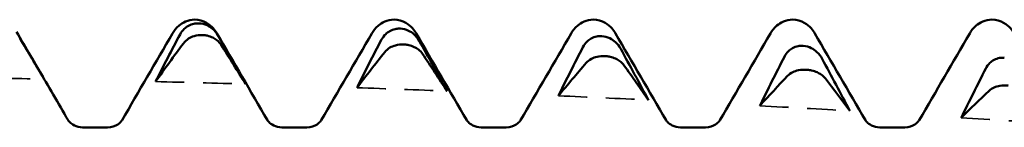
# Model space of a CAD drawing. Units: millimetres. Extents: x 0 to 420, y 0 to 297.
# Drawn here: x 83 to 88, y 174 to 175 of the extents above; entities that cross this region are included whole.
import ezdxf

# ---------------------------------------------------------------- set-up
doc = ezdxf.new("R2010")
doc.units = ezdxf.units.MM
doc.linetypes.add('DASHED', pattern=[0.2067, 0.1654, -0.0413])
doc.layers.add('Hidden (ANSI)', color=7, linetype='DASHED', lineweight=35)
doc.layers.add('Visible (ANSI)', color=7, linetype='Continuous', lineweight=50)

# ---------------------------------------------------------------- blocks, each defined once
blk = doc.blocks.new('DF12-SSA4-P-HT-S19-5.5 x 165')
at = {"layer": 'Hidden (ANSI)', "ltscale": 0.920529}
for points in [[(-97.3773, 2.3875), (-97.218, 2.3851), (-97.0586, 2.3823), (-96.8993, 2.3791)], [(-96.308, 2.3657), (-96.1486, 2.3617), (-95.9893, 2.3573), (-95.83, 2.3526)], [(-95.2386, 2.3333), (-95.0793, 2.3277), (-94.92, 2.3217), (-94.7607, 2.3154)], [(-94.1693, 2.2903), (-94.01, 2.2831), (-93.8507, 2.2756), (-93.6914, 2.2677)], [(-93.1, 2.237), (-92.9407, 2.2283), (-92.7814, 2.2192), (-92.6221, 2.2099)], [(-92.0307, 2.1736), (-91.8714, 2.1634), (-91.7121, 2.1529), (-91.5528, 2.142)]]:
    blk.add_open_spline(points, degree=3, dxfattribs=at)
at = {"layer": 'Visible (ANSI)'}
for p, q in [((-96.1, 2.695), (-96.1, 2.695)), ((-96.0796, 2.6752), (-96.0795, 2.6752)), ((-95.042, 2.695), (-95.042, 2.695)), ((-93.984, 2.695), (-93.984, 2.695)), ((-92.926, 2.695), (-92.926, 2.695)), ((-91.868, 2.695), (-91.868, 2.695)), ((-95.0103, 2.6472), (-95.0102, 2.6472)), ((-96.0584, 2.6132), (-96.0584, 2.6132)), ((-94.9891, 2.5631), (-94.9891, 2.5631)), ((-93.941, 2.6073), (-93.9409, 2.6073)), ((-92.8716, 2.5557), (-92.8716, 2.5557)), ((-93.9198, 2.5014), (-93.9198, 2.5014)), ((-91.8023, 2.4925), (-91.8023, 2.4925)), ((-92.8505, 2.4284), (-92.8505, 2.4285)), ((-96.6951, 2.1223), (-96.5629, 2.1223)), ((-95.6371, 2.1223), (-95.5049, 2.1223)), ((-94.5791, 2.1223), (-94.4469, 2.1223)), ((-93.5211, 2.1223), (-93.3889, 2.1223)), ((-92.4631, 2.1223), (-92.3309, 2.1223))]:
    blk.add_line(p, q, dxfattribs=at)
for points, knots in [([(-96.2177, 2.6218), (-96.2101, 2.6349), (-96.2004, 2.6493), (-96.174, 2.6717), (-96.1625, 2.6794), (-96.1343, 2.6912), (-96.1172, 2.695), (-96.1, 2.695)], [0, 0, 0, 0, 0.01569574, 0.01569574, 0.02397136, 0.02397136, 0.03259579, 0.03259579, 0.03259579, 0.03259579]), ([(-96.178, 2.6168), (-96.1723, 2.6277), (-96.1648, 2.6376), (-96.1491, 2.6523), (-96.1417, 2.6576), (-96.1246, 2.667), (-96.1148, 2.6706), (-96.0976, 2.6743), (-96.0904, 2.6751), (-96.0825, 2.6752), (-96.0817, 2.6752), (-96.0806, 2.6752), (-96.0804, 2.6752), (-96.0801, 2.6752), (-96.08, 2.6752), (-96.0798, 2.6752), (-96.0797, 2.6752), (-96.0796, 2.6752)], [0, 0, 0, 0, 0.00378196, 0.00378196, 0.00651399, 0.00651399, 0.00964801, 0.00964801, 0.01182265, 0.01182265, 0.01207033, 0.01207033, 0.0121402, 0.0121402, 0.01217144, 0.01217144, 0.0121985, 0.0121985, 0.0121985, 0.0121985]), ([(-96.1, 2.695), (-96.0773, 2.695), (-96.0549, 2.6882), (-96.0223, 2.6699), (-96.0107, 2.6592), (-95.9935, 2.6397), (-95.9874, 2.6305), (-95.9823, 2.6218)], [0, 0, 0, 0, 0.01139768, 0.01139768, 0.0220789, 0.0220789, 0.03258383, 0.03258383, 0.03258383, 0.03258383]), ([(-96.0795, 2.6752), (-96.0794, 2.6752), (-96.0793, 2.6752), (-96.079, 2.6752), (-96.0788, 2.6752), (-96.0782, 2.6751), (-96.0777, 2.6751), (-96.0624, 2.6745), (-96.0481, 2.6709), (-96.024, 2.6601), (-96.014, 2.6537), (-95.994, 2.6365), (-95.9847, 2.6251), (-95.9775, 2.6125)], [0, 0, 0, 0, 0.00003856, 0.00003856, 0.00009395, 0.00009395, 0.00023492, 0.00023492, 0.00474662, 0.00474662, 0.0084616, 0.0084616, 0.01310557, 0.01310557, 0.01310557, 0.01310557]), ([(-95.1597, 2.6218), (-95.1521, 2.6349), (-95.1424, 2.6493), (-95.116, 2.6717), (-95.1045, 2.6794), (-95.0763, 2.6912), (-95.0592, 2.695), (-95.042, 2.695)], [0, 0, 0, 0, 0.01569574, 0.01569574, 0.02397136, 0.02397136, 0.03259579, 0.03259579, 0.03259579, 0.03259579]), ([(-95.042, 2.695), (-95.0193, 2.695), (-94.9969, 2.6882), (-94.9643, 2.6699), (-94.9527, 2.6592), (-94.9355, 2.6397), (-94.9294, 2.6305), (-94.9243, 2.6218)], [0, 0, 0, 0, 0.01139768, 0.01139768, 0.0220789, 0.0220789, 0.03258383, 0.03258383, 0.03258383, 0.03258383]), ([(-94.1017, 2.6218), (-94.0941, 2.6349), (-94.0844, 2.6493), (-94.058, 2.6717), (-94.0465, 2.6794), (-94.0183, 2.6912), (-94.0012, 2.695), (-93.984, 2.695)], [0, 0, 0, 0, 0.01569574, 0.01569574, 0.02397136, 0.02397136, 0.03259579, 0.03259579, 0.03259579, 0.03259579]), ([(-93.984, 2.695), (-93.9613, 2.695), (-93.9389, 2.6882), (-93.9063, 2.6699), (-93.8947, 2.6592), (-93.8775, 2.6397), (-93.8714, 2.6305), (-93.8663, 2.6218)], [0, 0, 0, 0, 0.01139768, 0.01139768, 0.0220789, 0.0220789, 0.03258383, 0.03258383, 0.03258383, 0.03258383]), ([(-93.0437, 2.6218), (-93.0361, 2.6349), (-93.0264, 2.6493), (-93, 2.6717), (-92.9885, 2.6794), (-92.9603, 2.6912), (-92.9432, 2.695), (-92.926, 2.695)], [0, 0, 0, 0, 0.01569574, 0.01569574, 0.02397136, 0.02397136, 0.03259579, 0.03259579, 0.03259579, 0.03259579]), ([(-92.926, 2.695), (-92.9033, 2.695), (-92.8809, 2.6882), (-92.8483, 2.6699), (-92.8367, 2.6592), (-92.8195, 2.6397), (-92.8134, 2.6305), (-92.8083, 2.6218)], [0, 0, 0, 0, 0.01139768, 0.01139768, 0.0220789, 0.0220789, 0.03258383, 0.03258383, 0.03258383, 0.03258383]), ([(-91.9857, 2.6218), (-91.9781, 2.6349), (-91.9684, 2.6493), (-91.942, 2.6717), (-91.9305, 2.6794), (-91.9023, 2.6912), (-91.8852, 2.695), (-91.868, 2.695)], [0, 0, 0, 0, 0.01569574, 0.01569574, 0.02397136, 0.02397136, 0.03259579, 0.03259579, 0.03259579, 0.03259579]), ([(-91.868, 2.695), (-91.8453, 2.695), (-91.8229, 2.6882), (-91.7903, 2.6699), (-91.7787, 2.6592), (-91.7615, 2.6397), (-91.7554, 2.6305), (-91.7503, 2.6218)], [0, 0, 0, 0, 0.01139768, 0.01139768, 0.0220789, 0.0220789, 0.03258383, 0.03258383, 0.03258383, 0.03258383]), ([(-96.0584, 2.6132), (-96.0586, 2.6132), (-96.0587, 2.6133), (-96.059, 2.6133), (-96.0592, 2.6133), (-96.0598, 2.6133), (-96.0603, 2.6133), (-96.0756, 2.6137), (-96.0899, 2.6117), (-96.114, 2.6043), (-96.124, 2.5997), (-96.144, 2.5869), (-96.1533, 2.5782), (-96.1605, 2.5685)], [0, 0, 0, 0, 0.00003856, 0.00003856, 0.00009395, 0.00009395, 0.00023492, 0.00023492, 0.00474662, 0.00474662, 0.0084616, 0.0084616, 0.01310556, 0.01310556, 0.01310556, 0.01310556]), ([(-95.1086, 2.5887), (-95.1029, 2.5997), (-95.0955, 2.6098), (-95.0798, 2.6246), (-95.0724, 2.63), (-95.0553, 2.6394), (-95.0455, 2.643), (-95.0283, 2.6465), (-95.0211, 2.6473), (-95.0132, 2.6473), (-95.0123, 2.6473), (-95.0113, 2.6473), (-95.0111, 2.6473), (-95.0107, 2.6472), (-95.0106, 2.6472), (-95.0104, 2.6472), (-95.0104, 2.6472), (-95.0103, 2.6472)], [0, 0, 0, 0, 0.00378196, 0.00378196, 0.00651399, 0.00651399, 0.00964801, 0.00964801, 0.01182265, 0.01182265, 0.01207033, 0.01207033, 0.0121402, 0.0121402, 0.01217144, 0.01217144, 0.0121985, 0.0121985, 0.0121985, 0.0121985]), ([(-95.0102, 2.6472), (-95.0101, 2.6472), (-95.01, 2.6472), (-95.0097, 2.6472), (-95.0095, 2.6472), (-95.0088, 2.6472), (-95.0084, 2.6472), (-94.9931, 2.6463), (-94.9788, 2.6426), (-94.9547, 2.6313), (-94.9447, 2.6246), (-94.9247, 2.6068), (-94.9154, 2.595), (-94.9082, 2.5821)], [0, 0, 0, 0, 0.00003856, 0.00003856, 0.00009395, 0.00009395, 0.00023492, 0.00023492, 0.00474662, 0.00474662, 0.0084616, 0.0084616, 0.01310557, 0.01310557, 0.01310557, 0.01310557]), ([(-95.96, 2.5607), (-95.9657, 2.5697), (-95.9732, 2.5781), (-95.9889, 2.5908), (-95.9962, 2.5955), (-96.0134, 2.6041), (-96.0232, 2.6075), (-96.0404, 2.6115), (-96.0475, 2.6125), (-96.0555, 2.6131), (-96.0563, 2.6131), (-96.0574, 2.6132), (-96.0576, 2.6132), (-96.0579, 2.6132), (-96.058, 2.6132), (-96.0582, 2.6132), (-96.0583, 2.6132), (-96.0584, 2.6132)], [0, 0, 0, 0, 0.00378196, 0.00378196, 0.00651399, 0.00651399, 0.00964801, 0.00964801, 0.01182265, 0.01182265, 0.01207033, 0.01207033, 0.0121402, 0.0121402, 0.01217144, 0.01217144, 0.0121985, 0.0121985, 0.0121985, 0.0121985]), ([(-94.9891, 2.5631), (-94.9892, 2.5631), (-94.9894, 2.5631), (-94.9897, 2.5631), (-94.9899, 2.5632), (-94.9905, 2.5632), (-94.991, 2.5632), (-95.0062, 2.5638), (-95.0206, 2.562), (-95.0446, 2.5555), (-95.0546, 2.5513), (-95.0746, 2.5395), (-95.084, 2.5315), (-95.0912, 2.5223)], [0, 0, 0, 0, 0.00003856, 0.00003856, 0.00009395, 0.00009395, 0.00023492, 0.00023492, 0.00474662, 0.00474662, 0.0084616, 0.0084616, 0.01310557, 0.01310557, 0.01310557, 0.01310557]), ([(-94.8907, 2.5124), (-94.8964, 2.521), (-94.9039, 2.529), (-94.9196, 2.5411), (-94.9269, 2.5457), (-94.944, 2.5539), (-94.9538, 2.5573), (-94.9711, 2.5612), (-94.9782, 2.5623), (-94.9862, 2.5629), (-94.987, 2.563), (-94.9881, 2.5631), (-94.9883, 2.5631), (-94.9886, 2.5631), (-94.9887, 2.5631), (-94.9889, 2.5631), (-94.989, 2.5631), (-94.9891, 2.5631)], [0, 0, 0, 0, 0.00378196, 0.00378196, 0.00651399, 0.00651399, 0.00964801, 0.00964801, 0.01182265, 0.01182265, 0.01207033, 0.01207033, 0.0121402, 0.0121402, 0.01217144, 0.01217144, 0.0121985, 0.0121985, 0.0121985, 0.0121985]), ([(-94.0393, 2.5488), (-94.0336, 2.56), (-94.0262, 2.5701), (-94.0105, 2.5851), (-94.0031, 2.5905), (-93.986, 2.5998), (-93.9762, 2.6034), (-93.959, 2.6068), (-93.9518, 2.6075), (-93.9438, 2.6074), (-93.943, 2.6074), (-93.942, 2.6074), (-93.9418, 2.6074), (-93.9414, 2.6074), (-93.9413, 2.6074), (-93.9411, 2.6074), (-93.941, 2.6073), (-93.941, 2.6073)], [0, 0, 0, 0, 0.00378196, 0.00378196, 0.00651399, 0.00651399, 0.00964801, 0.00964801, 0.01182265, 0.01182265, 0.01207033, 0.01207033, 0.0121402, 0.0121402, 0.01217144, 0.01217144, 0.0121985, 0.0121985, 0.0121985, 0.0121985]), ([(-93.9409, 2.6073), (-93.9408, 2.6073), (-93.9407, 2.6073), (-93.9404, 2.6073), (-93.9402, 2.6073), (-93.9395, 2.6073), (-93.9391, 2.6072), (-93.9238, 2.6063), (-93.9095, 2.6023), (-93.8854, 2.5905), (-93.8754, 2.5836), (-93.8554, 2.5653), (-93.8461, 2.5533), (-93.8389, 2.5401)], [0, 0, 0, 0, 0.00003856, 0.00003856, 0.00009395, 0.00009395, 0.00023492, 0.00023492, 0.00474662, 0.00474662, 0.0084616, 0.0084616, 0.01310556, 0.01310556, 0.01310556, 0.01310556]), ([(-92.97, 2.4975), (-92.9643, 2.5087), (-92.9569, 2.5189), (-92.9412, 2.5339), (-92.9338, 2.5393), (-92.9167, 2.5486), (-92.9069, 2.5521), (-92.8897, 2.5554), (-92.8825, 2.556), (-92.8745, 2.5558), (-92.8737, 2.5558), (-92.8727, 2.5557), (-92.8724, 2.5557), (-92.8721, 2.5557), (-92.872, 2.5557), (-92.8718, 2.5557), (-92.8717, 2.5557), (-92.8716, 2.5557)], [0, 0, 0, 0, 0.00378196, 0.00378196, 0.00651399, 0.00651399, 0.00964801, 0.00964801, 0.01182265, 0.01182265, 0.01207033, 0.01207033, 0.0121402, 0.0121402, 0.01217144, 0.01217144, 0.0121985, 0.0121985, 0.0121985, 0.0121985]), ([(-92.8716, 2.5557), (-92.8715, 2.5557), (-92.8714, 2.5557), (-92.871, 2.5557), (-92.8709, 2.5556), (-92.8702, 2.5556), (-92.8698, 2.5556), (-92.8545, 2.5544), (-92.8402, 2.5502), (-92.8161, 2.5381), (-92.8061, 2.531), (-92.7861, 2.5123), (-92.7768, 2.5001), (-92.7695, 2.4866)], [0, 0, 0, 0, 0.00003856, 0.00003856, 0.00009395, 0.00009395, 0.00023492, 0.00023492, 0.00474662, 0.00474662, 0.0084616, 0.0084616, 0.01310557, 0.01310557, 0.01310557, 0.01310557]), ([(-93.9198, 2.5014), (-93.9199, 2.5014), (-93.9201, 2.5014), (-93.9204, 2.5015), (-93.9206, 2.5015), (-93.9212, 2.5015), (-93.9217, 2.5015), (-93.9369, 2.5023), (-93.9513, 2.5009), (-93.9753, 2.4951), (-93.9853, 2.4913), (-94.0053, 2.4806), (-94.0146, 2.4732), (-94.0219, 2.4648)], [0, 0, 0, 0, 0.00003856, 0.00003856, 0.00009395, 0.00009395, 0.00023492, 0.00023492, 0.00474662, 0.00474662, 0.0084616, 0.0084616, 0.01310557, 0.01310557, 0.01310557, 0.01310557]), ([(-93.8214, 2.4528), (-93.8271, 2.4609), (-93.8346, 2.4684), (-93.8503, 2.4799), (-93.8576, 2.4843), (-93.8747, 2.4922), (-93.8845, 2.4955), (-93.9018, 2.4994), (-93.9089, 2.5005), (-93.9169, 2.5012), (-93.9177, 2.5013), (-93.9187, 2.5014), (-93.919, 2.5014), (-93.9193, 2.5014), (-93.9194, 2.5014), (-93.9196, 2.5014), (-93.9197, 2.5014), (-93.9198, 2.5014)], [0, 0, 0, 0, 0.00378196, 0.00378196, 0.00651399, 0.00651399, 0.00964801, 0.00964801, 0.01182265, 0.01182265, 0.01207033, 0.01207033, 0.0121402, 0.0121402, 0.01217144, 0.01217144, 0.0121985, 0.0121985, 0.0121985, 0.0121985]), ([(-91.9007, 2.4349), (-91.895, 2.4461), (-91.8875, 2.4563), (-91.8718, 2.4713), (-91.8645, 2.4766), (-91.8474, 2.4858), (-91.8376, 2.4892), (-91.8203, 2.4924), (-91.8132, 2.4929), (-91.8052, 2.4927), (-91.8044, 2.4926), (-91.8034, 2.4926), (-91.8031, 2.4926), (-91.8028, 2.4925), (-91.8027, 2.4925), (-91.8025, 2.4925), (-91.8024, 2.4925), (-91.8023, 2.4925)], [0, 0, 0, 0, 0.00378196, 0.00378196, 0.00651399, 0.00651399, 0.00964801, 0.00964801, 0.01182265, 0.01182265, 0.01207033, 0.01207033, 0.0121402, 0.0121402, 0.01217144, 0.01217144, 0.0121985, 0.0121985, 0.0121985, 0.0121985]), ([(-92.8505, 2.4285), (-92.8506, 2.4285), (-92.8507, 2.4285), (-92.8511, 2.4285), (-92.8512, 2.4285), (-92.8519, 2.4285), (-92.8523, 2.4286), (-92.8676, 2.4295), (-92.8819, 2.4284), (-92.906, 2.4234), (-92.916, 2.4201), (-92.936, 2.4105), (-92.9453, 2.4039), (-92.9526, 2.3962)], [0, 0, 0, 0, 0.00003856, 0.00003856, 0.00009395, 0.00009395, 0.00023492, 0.00023492, 0.00474662, 0.00474662, 0.0084616, 0.0084616, 0.01310557, 0.01310557, 0.01310557, 0.01310557]), ([(-92.7521, 2.3821), (-92.7578, 2.3896), (-92.7652, 2.3967), (-92.7809, 2.4076), (-92.7883, 2.4117), (-92.8054, 2.4192), (-92.8152, 2.4224), (-92.8324, 2.4263), (-92.8396, 2.4275), (-92.8476, 2.4282), (-92.8484, 2.4283), (-92.8494, 2.4284), (-92.8497, 2.4284), (-92.85, 2.4284), (-92.8501, 2.4284), (-92.8503, 2.4284), (-92.8504, 2.4284), (-92.8505, 2.4284)], [0, 0, 0, 0, 0.00378196, 0.00378196, 0.00651399, 0.00651399, 0.00964801, 0.00964801, 0.01182265, 0.01182265, 0.01207033, 0.01207033, 0.0121402, 0.0121402, 0.01217144, 0.01217144, 0.0121985, 0.0121985, 0.0121985, 0.0121985]), ([(-91.7812, 2.3445), (-91.7813, 2.3445), (-91.7814, 2.3445), (-91.7817, 2.3446), (-91.7819, 2.3446), (-91.7826, 2.3446), (-91.783, 2.3447), (-91.7983, 2.3457), (-91.8126, 2.345), (-91.8367, 2.3409), (-91.8467, 2.338), (-91.8667, 2.3296), (-91.876, 2.3236), (-91.8832, 2.3168)], [0, 0, 0, 0, 0.00003856, 0.00003856, 0.00009395, 0.00009395, 0.00023492, 0.00023492, 0.00474662, 0.00474662, 0.0084616, 0.0084616, 0.01310556, 0.01310556, 0.01310556, 0.01310556]), ([(-96.7719, 2.1603), (-96.7715, 2.1596), (-96.7695, 2.1558), (-96.7579, 2.1443), (-96.7501, 2.1379), (-96.7271, 2.1266), (-96.7112, 2.1223), (-96.6951, 2.1223)], [0, 0, 0, 0, 0.01233365, 0.01233365, 0.0212641, 0.0212641, 0.03062847, 0.03062847, 0.03062847, 0.03062847]), ([(-96.5629, 2.1223), (-96.5417, 2.1223), (-96.5212, 2.1301), (-96.4986, 2.1449), (-96.4929, 2.1513), (-96.4874, 2.1581), (-96.4864, 2.1598), (-96.4861, 2.1603)], [0, 0, 0, 0, 0.01235171, 0.01235171, 0.02259999, 0.02259999, 0.0306123, 0.0306123, 0.0306123, 0.0306123]), ([(-95.7139, 2.1603), (-95.7135, 2.1596), (-95.7115, 2.1558), (-95.6999, 2.1443), (-95.6921, 2.1379), (-95.6691, 2.1266), (-95.6532, 2.1223), (-95.6371, 2.1223)], [0, 0, 0, 0, 0.01233365, 0.01233365, 0.0212641, 0.0212641, 0.03062847, 0.03062847, 0.03062847, 0.03062847]), ([(-95.5049, 2.1223), (-95.4837, 2.1223), (-95.4632, 2.1301), (-95.4406, 2.1449), (-95.4349, 2.1513), (-95.4294, 2.1581), (-95.4284, 2.1598), (-95.4281, 2.1603)], [0, 0, 0, 0, 0.01235171, 0.01235171, 0.02259999, 0.02259999, 0.0306123, 0.0306123, 0.0306123, 0.0306123]), ([(-94.6559, 2.1603), (-94.6555, 2.1596), (-94.6535, 2.1558), (-94.6419, 2.1443), (-94.6341, 2.1379), (-94.6111, 2.1266), (-94.5952, 2.1223), (-94.5791, 2.1223)], [0, 0, 0, 0, 0.01233365, 0.01233365, 0.0212641, 0.0212641, 0.03062847, 0.03062847, 0.03062847, 0.03062847]), ([(-94.4469, 2.1223), (-94.4257, 2.1223), (-94.4052, 2.1301), (-94.3826, 2.1449), (-94.3769, 2.1513), (-94.3714, 2.1581), (-94.3704, 2.1598), (-94.3701, 2.1603)], [0, 0, 0, 0, 0.01235171, 0.01235171, 0.02259999, 0.02259999, 0.0306123, 0.0306123, 0.0306123, 0.0306123]), ([(-93.5979, 2.1603), (-93.5975, 2.1596), (-93.5955, 2.1558), (-93.5839, 2.1443), (-93.5761, 2.1379), (-93.5531, 2.1266), (-93.5372, 2.1223), (-93.5211, 2.1223)], [0, 0, 0, 0, 0.01233365, 0.01233365, 0.0212641, 0.0212641, 0.03062847, 0.03062847, 0.03062847, 0.03062847]), ([(-93.3889, 2.1223), (-93.3677, 2.1223), (-93.3472, 2.1301), (-93.3246, 2.1449), (-93.3189, 2.1513), (-93.3134, 2.1581), (-93.3124, 2.1598), (-93.3121, 2.1603)], [0, 0, 0, 0, 0.01235171, 0.01235171, 0.02259999, 0.02259999, 0.0306123, 0.0306123, 0.0306123, 0.0306123]), ([(-92.5399, 2.1603), (-92.5395, 2.1596), (-92.5375, 2.1558), (-92.5259, 2.1443), (-92.5181, 2.1379), (-92.4951, 2.1266), (-92.4792, 2.1223), (-92.4631, 2.1223)], [0, 0, 0, 0, 0.01233365, 0.01233365, 0.0212641, 0.0212641, 0.03062847, 0.03062847, 0.03062847, 0.03062847]), ([(-92.3309, 2.1223), (-92.3097, 2.1223), (-92.2892, 2.1301), (-92.2666, 2.1449), (-92.2609, 2.1513), (-92.2554, 2.1581), (-92.2544, 2.1598), (-92.2541, 2.1603)], [0, 0, 0, 0, 0.01235171, 0.01235171, 0.02259999, 0.02259999, 0.0306123, 0.0306123, 0.0306123, 0.0306123])]:
    blk.add_open_spline(points, degree=3, knots=knots, dxfattribs=at)
for points in [[(-97.0468, 2.631), (-96.9974, 2.5476), (-96.9482, 2.4636), (-96.8993, 2.3791)], [(-96.4861, 2.1603), (-96.3965, 2.3141), (-96.3071, 2.4679), (-96.2177, 2.6218)], [(-96.308, 2.3657), (-96.2655, 2.4495), (-96.222, 2.5333), (-96.178, 2.6168)], [(-95.9823, 2.6218), (-95.8929, 2.4679), (-95.8035, 2.3141), (-95.7139, 2.1603)], [(-95.4281, 2.1603), (-95.3385, 2.3141), (-95.2491, 2.4679), (-95.1597, 2.6218)], [(-94.9243, 2.6218), (-94.8349, 2.4679), (-94.7455, 2.3141), (-94.6559, 2.1603)], [(-94.3701, 2.1603), (-94.2805, 2.3141), (-94.1911, 2.4679), (-94.1017, 2.6218)], [(-93.8663, 2.6218), (-93.7769, 2.4679), (-93.6875, 2.3141), (-93.5979, 2.1603)], [(-93.3121, 2.1603), (-93.2225, 2.3141), (-93.1331, 2.4679), (-93.0437, 2.6218)], [(-92.8083, 2.6218), (-92.7189, 2.4679), (-92.6295, 2.3141), (-92.5399, 2.1603)], [(-92.2541, 2.1603), (-92.1645, 2.3141), (-92.0751, 2.4679), (-91.9857, 2.6218)], [(-96.8993, 2.3791), (-96.9418, 2.4516), (-96.9853, 2.5245), (-97.0293, 2.5974)], [(-96.1605, 2.5685), (-96.2099, 2.5016), (-96.2591, 2.434), (-96.308, 2.3657)], [(-95.9775, 2.6125), (-95.9281, 2.5263), (-95.8789, 2.4396), (-95.83, 2.3526)], [(-95.2386, 2.3333), (-95.1962, 2.4185), (-95.1527, 2.5038), (-95.1086, 2.5887)], [(-94.9082, 2.5821), (-94.8588, 2.4936), (-94.8096, 2.4047), (-94.7607, 2.3154)], [(-95.83, 2.3526), (-95.8725, 2.4216), (-95.916, 2.4911), (-95.96, 2.5607)], [(-95.0912, 2.5223), (-95.1406, 2.4601), (-95.1898, 2.397), (-95.2386, 2.3333)], [(-94.7607, 2.3154), (-94.8032, 2.3807), (-94.8467, 2.4465), (-94.8907, 2.5124)], [(-94.1693, 2.2903), (-94.1268, 2.3766), (-94.0833, 2.463), (-94.0393, 2.5488)], [(-93.8389, 2.5401), (-93.7895, 2.4497), (-93.7402, 2.3588), (-93.6914, 2.2677)], [(-94.0219, 2.4648), (-94.0713, 2.4075), (-94.1205, 2.3493), (-94.1693, 2.2903)], [(-93.1, 2.237), (-93.0575, 2.324), (-93.014, 2.411), (-92.97, 2.4975)], [(-92.7695, 2.4866), (-92.7201, 2.3947), (-92.6709, 2.3024), (-92.6221, 2.2099)], [(-96.9299, 2.4319), (-96.8773, 2.3414), (-96.8246, 2.2508), (-96.7719, 2.1603)], [(-93.6914, 2.2677), (-93.7339, 2.329), (-93.7774, 2.3908), (-93.8214, 2.4528)], [(-92.0307, 2.1736), (-91.9882, 2.2609), (-91.9447, 2.3482), (-91.9007, 2.4349)], [(-92.9526, 2.3962), (-93.002, 2.344), (-93.0512, 2.2909), (-93.1, 2.237)], [(-92.6221, 2.2099), (-92.6646, 2.2668), (-92.7081, 2.3244), (-92.7521, 2.3821)], [(-91.8832, 2.3168), (-91.9326, 2.2699), (-91.9819, 2.2221), (-92.0307, 2.1736)]]:
    blk.add_open_spline(points, degree=3, dxfattribs=at)

msp = doc.modelspace()

# ---------------------------------------------------------------- block references
msp.add_blockref('DF12-SSA4-P-HT-S19-5.5 x 165', (180.0602, 172.1298))

doc.saveas('drawing.dxf')
